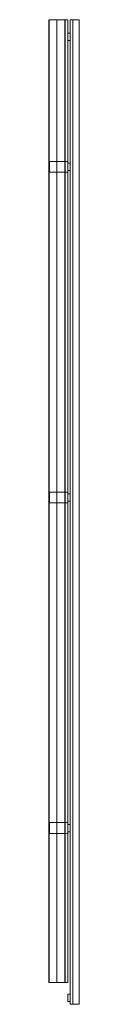
# Model space of a CAD drawing. Units: millimetres. Extents: x -45 to 122, y -120 to 5300.
import ezdxf

# ---------------------------------------------------------------- set-up
doc = ezdxf.new("R2010")
doc.units = ezdxf.units.MM
doc.header["$LTSCALE"] = 5.08
doc.layers.get('0').update_dxf_attribs({"lineweight": 15})

# ---------------------------------------------------------------- blocks, each defined once
blk = doc.blocks.new('グループ')
at = {"color": 253, "lineweight": 15}
for points in [[(6.5, -2590, 1080), (-83.5, -2590, 1080), (-83.5, 2710, 1080), (6.5, 2710, 1080)], [(-83.5, -2590, 1080), (-83.5, -2590, 1117.611), (-83.5, 2710, 1117.611), (-83.5, 2710, 1080)], [(-83.5, -2590, 1117.611), (-83.362, -2590, 1118.34), (-83.362, 2710, 1118.34), (-83.5, 2710, 1117.611)], [(6.5, 2710, 1080), (-83.5, 2710, 1080), (-83.5, 2710, 1117.611), (-83.362, 2710, 1118.34)], [(-83.362, -2590, 1118.34), (-82.691, -2590, 1119.217), (-82.691, 2710, 1119.217), (-83.362, 2710, 1118.34)], [(6.5, 2710, 1080), (-83.362, 2710, 1118.34), (-82.691, 2710, 1119.217), (-82.023, 2710, 1119.541)], [(-82.691, -2590, 1119.217), (-82.023, -2590, 1119.541), (-82.023, 2710, 1119.541), (-82.691, 2710, 1119.217)], [(-82.023, -2590, 1119.541), (-39.113, -2590, 1127.879), (-39.113, 2710, 1127.879), (-82.023, 2710, 1119.541)], [(6.5, 2710, 1080), (-82.023, 2710, 1119.541), (-39.113, 2710, 1127.879), (4.554, 2710, 1129.892)], [(-39.113, -2590, 1127.879), (4.554, -2590, 1129.892), (4.554, 2710, 1129.892), (-39.113, 2710, 1127.879)], [(4.554, -2590, 1129.892), (5.223, -2590, 1129.757), (5.223, 2710, 1129.757), (4.554, 2710, 1129.892)], [(6.5, 2710, 1080), (4.554, 2710, 1129.892), (5.223, 2710, 1129.757), (6.241, 2710, 1128.877)], [(5.223, -2590, 1129.757), (6.241, -2590, 1128.877), (6.241, 2710, 1128.877), (5.223, 2710, 1129.757)], [(6.241, -2590, 1128.877), (6.5, -2590, 1127.893), (6.5, 2710, 1127.893), (6.241, 2710, 1128.877)], [(6.5, 2710, 1080), (6.241, 2710, 1128.877), (6.5, 2710, 1127.893)], [(6.5, -2590, 1127.893), (6.5, -2590, 1080), (6.5, 2710, 1080), (6.5, 2710, 1127.893)], [(21.5, 2710, 1087), (21.5, -2590, 1087), (6.5, -2590, 1087), (6.5, 2710, 1087)], [(21.5, -2590, 1127), (21.5, 2710, 1127), (6.5, 2710, 1127), (6.5, -2590, 1127)], [(21.5, 2710, 1087), (6.5, 2710, 1087), (6.5, 2710, 1127), (21.5, 2710, 1127)], [(6.5, 2710, 1087), (6.5, -2590, 1087), (6.5, -2590, 1127), (6.5, 2710, 1127)], [(21.5, 2710, -147.5), (21.5, -2590, -147.5), (6.5, -2590, -147.5), (6.5, 2710, -147.5)], [(21.5, -2590, -107.5), (21.5, 2710, -107.5), (6.5, 2710, -107.5), (6.5, -2590, -107.5)], [(21.5, 2710, -147.5), (6.5, 2710, -147.5), (6.5, 2710, -107.5), (21.5, 2710, -107.5)], [(6.5, 2710, -147.5), (6.5, -2590, -147.5), (6.5, -2590, -107.5), (6.5, 2710, -107.5)], [(21.5, -2590, 1087), (21.5, 2710, 1087), (21.5, 2710, 1127), (21.5, -2590, 1127)], [(21.5, -2590, -147.5), (21.5, 2710, -147.5), (21.5, 2710, -107.5), (21.5, -2590, -107.5)], [(83.5, 2710, -227.5), (83.5, -2710, -227.5), (33.5, -2710, -227.5), (33.5, 2710, -227.5)], [(83.5, -2710, -197.5), (83.5, 2710, -197.5), (33.5, 2710, -197.5), (33.5, -2710, -197.5)], [(83.5, 2710, -227.5), (33.5, 2710, -227.5), (33.5, 2710, -197.5), (83.5, 2710, -197.5)], [(33.5, 2710, -227.5), (33.5, -2710, -227.5), (33.5, -2710, -197.5), (33.5, 2710, -197.5)], [(83.5, 2710, -167.5), (83.5, -2710, -167.5), (33.5, -2710, -167.5), (33.5, 2710, -167.5)], [(83.5, -2710, -137.5), (83.5, 2710, -137.5), (33.5, 2710, -137.5), (33.5, -2710, -137.5)], [(83.5, 2710, -167.5), (33.5, 2710, -167.5), (33.5, 2710, -137.5), (83.5, 2710, -137.5)], [(33.5, 2710, -167.5), (33.5, -2710, -167.5), (33.5, -2710, -137.5), (33.5, 2710, -137.5)], [(83.5, 2710, -107.5), (83.5, -2710, -107.5), (33.5, -2710, -107.5), (33.5, 2710, -107.5)], [(83.5, -2710, -77.5), (83.5, 2710, -77.5), (33.5, 2710, -77.5), (33.5, -2710, -77.5)], [(83.5, 2710, -107.5), (33.5, 2710, -107.5), (33.5, 2710, -77.5), (83.5, 2710, -77.5)], [(33.5, 2710, -107.5), (33.5, -2710, -107.5), (33.5, -2710, -77.5), (33.5, 2710, -77.5)], [(83.5, 2710, -47.5), (83.5, -2710, -47.5), (33.5, -2710, -47.5), (33.5, 2710, -47.5)], [(83.5, -2710, -17.5), (83.5, 2710, -17.5), (33.5, 2710, -17.5), (33.5, -2710, -17.5)], [(83.5, 2710, -47.5), (33.5, 2710, -47.5), (33.5, 2710, -17.5), (83.5, 2710, -17.5)], [(33.5, 2710, -47.5), (33.5, -2710, -47.5), (33.5, -2710, -17.5), (33.5, 2710, -17.5)], [(48.5, -2710, 12.5), (33.5, -2710, -2.5), (33.5, 2710, -2.5), (48.5, 2710, 12.5)], [(33.5, -2710, -2.5), (33.5, -2710, 42.5), (33.5, 2710, 42.5), (33.5, 2710, -2.5)], [(33.5, -2710, 42.5), (83.5, -2710, 42.5), (83.5, 2710, 42.5), (33.5, 2710, 42.5)], [(33.5, 2710, 42.5), (83.5, 2710, 42.5), (83.5, 2710, 12.5)], [(33.5, 2710, 42.5), (83.5, 2710, 12.5), (48.5, 2710, 12.5)], [(33.5, 2710, -2.5), (33.5, 2710, 42.5), (48.5, 2710, 12.5)], [(48.5, -2710, 72.5), (33.5, -2710, 57.5), (33.5, 2710, 57.5), (48.5, 2710, 72.5)], [(33.5, -2710, 57.5), (33.5, -2710, 102.5), (33.5, 2710, 102.5), (33.5, 2710, 57.5)], [(33.5, -2710, 102.5), (83.5, -2710, 102.5), (83.5, 2710, 102.5), (33.5, 2710, 102.5)], [(33.5, 2710, 102.5), (83.5, 2710, 102.5), (83.5, 2710, 72.5)], [(33.5, 2710, 102.5), (83.5, 2710, 72.5), (48.5, 2710, 72.5)], [(33.5, 2710, 57.5), (33.5, 2710, 102.5), (48.5, 2710, 72.5)], [(48.5, -2710, 132.5), (33.5, -2710, 117.5), (33.5, 2710, 117.5), (48.5, 2710, 132.5)], [(33.5, -2710, 117.5), (33.5, -2710, 162.5), (33.5, 2710, 162.5), (33.5, 2710, 117.5)], [(33.5, -2710, 162.5), (83.5, -2710, 162.5), (83.5, 2710, 162.5), (33.5, 2710, 162.5)], [(33.5, 2710, 162.5), (83.5, 2710, 162.5), (83.5, 2710, 132.5)], [(33.5, 2710, 162.5), (83.5, 2710, 132.5), (48.5, 2710, 132.5)], [(33.5, 2710, 117.5), (33.5, 2710, 162.5), (48.5, 2710, 132.5)], [(48.5, -2710, 192.5), (33.5, -2710, 177.5), (33.5, 2710, 177.5), (48.5, 2710, 192.5)], [(33.5, -2710, 177.5), (33.5, -2710, 222.5), (33.5, 2710, 222.5), (33.5, 2710, 177.5)], [(33.5, -2710, 222.5), (83.5, -2710, 222.5), (83.5, 2710, 222.5), (33.5, 2710, 222.5)], [(33.5, 2710, 222.5), (83.5, 2710, 222.5), (83.5, 2710, 192.5)], [(33.5, 2710, 222.5), (83.5, 2710, 192.5), (48.5, 2710, 192.5)], [(33.5, 2710, 177.5), (33.5, 2710, 222.5), (48.5, 2710, 192.5)], [(48.5, -2710, 252.5), (33.5, -2710, 237.5), (33.5, 2710, 237.5), (48.5, 2710, 252.5)], [(33.5, -2710, 237.5), (33.5, -2710, 282.5), (33.5, 2710, 282.5), (33.5, 2710, 237.5)], [(33.5, -2710, 282.5), (83.5, -2710, 282.5), (83.5, 2710, 282.5), (33.5, 2710, 282.5)], [(33.5, 2710, 282.5), (83.5, 2710, 282.5), (83.5, 2710, 252.5)], [(33.5, 2710, 282.5), (83.5, 2710, 252.5), (48.5, 2710, 252.5)], [(33.5, 2710, 237.5), (33.5, 2710, 282.5), (48.5, 2710, 252.5)], [(48.5, -2710, 312.5), (33.5, -2710, 297.5), (33.5, 2710, 297.5), (48.5, 2710, 312.5)], [(33.5, -2710, 297.5), (33.5, -2710, 342.5), (33.5, 2710, 342.5), (33.5, 2710, 297.5)], [(33.5, -2710, 342.5), (83.5, -2710, 342.5), (83.5, 2710, 342.5), (33.5, 2710, 342.5)], [(33.5, 2710, 342.5), (83.5, 2710, 342.5), (83.5, 2710, 312.5)], [(33.5, 2710, 342.5), (83.5, 2710, 312.5), (48.5, 2710, 312.5)], [(33.5, 2710, 297.5), (33.5, 2710, 342.5), (48.5, 2710, 312.5)], [(48.5, -2710, 372.5), (33.5, -2710, 357.5), (33.5, 2710, 357.5), (48.5, 2710, 372.5)], [(33.5, -2710, 357.5), (33.5, -2710, 402.5), (33.5, 2710, 402.5), (33.5, 2710, 357.5)], [(33.5, -2710, 402.5), (83.5, -2710, 402.5), (83.5, 2710, 402.5), (33.5, 2710, 402.5)], [(33.5, 2710, 402.5), (83.5, 2710, 402.5), (83.5, 2710, 372.5)], [(33.5, 2710, 402.5), (83.5, 2710, 372.5), (48.5, 2710, 372.5)], [(33.5, 2710, 357.5), (33.5, 2710, 402.5), (48.5, 2710, 372.5)], [(48.5, -2710, 432.5), (33.5, -2710, 417.5), (33.5, 2710, 417.5), (48.5, 2710, 432.5)], [(33.5, -2710, 417.5), (33.5, -2710, 462.5), (33.5, 2710, 462.5), (33.5, 2710, 417.5)], [(33.5, -2710, 462.5), (83.5, -2710, 462.5), (83.5, 2710, 462.5), (33.5, 2710, 462.5)], [(33.5, 2710, 462.5), (83.5, 2710, 462.5), (83.5, 2710, 432.5)], [(33.5, 2710, 462.5), (83.5, 2710, 432.5), (48.5, 2710, 432.5)], [(33.5, 2710, 417.5), (33.5, 2710, 462.5), (48.5, 2710, 432.5)], [(48.5, -2710, 492.5), (33.5, -2710, 477.5), (33.5, 2710, 477.5), (48.5, 2710, 492.5)], [(33.5, -2710, 477.5), (33.5, -2710, 522.5), (33.5, 2710, 522.5), (33.5, 2710, 477.5)], [(33.5, -2710, 522.5), (83.5, -2710, 522.5), (83.5, 2710, 522.5), (33.5, 2710, 522.5)], [(33.5, 2710, 522.5), (83.5, 2710, 522.5), (83.5, 2710, 492.5)], [(33.5, 2710, 522.5), (83.5, 2710, 492.5), (48.5, 2710, 492.5)], [(33.5, 2710, 477.5), (33.5, 2710, 522.5), (48.5, 2710, 492.5)], [(48.5, -2710, 552.5), (33.5, -2710, 537.5), (33.5, 2710, 537.5), (48.5, 2710, 552.5)], [(33.5, -2710, 537.5), (33.5, -2710, 582.5), (33.5, 2710, 582.5), (33.5, 2710, 537.5)], [(33.5, -2710, 582.5), (83.5, -2710, 582.5), (83.5, 2710, 582.5), (33.5, 2710, 582.5)], [(33.5, 2710, 582.5), (83.5, 2710, 582.5), (83.5, 2710, 552.5)], [(33.5, 2710, 582.5), (83.5, 2710, 552.5), (48.5, 2710, 552.5)], [(33.5, 2710, 537.5), (33.5, 2710, 582.5), (48.5, 2710, 552.5)], [(48.5, -2710, 612.5), (33.5, -2710, 597.5), (33.5, 2710, 597.5), (48.5, 2710, 612.5)], [(33.5, -2710, 597.5), (33.5, -2710, 642.5), (33.5, 2710, 642.5), (33.5, 2710, 597.5)], [(33.5, -2710, 642.5), (83.5, -2710, 642.5), (83.5, 2710, 642.5), (33.5, 2710, 642.5)], [(33.5, 2710, 642.5), (83.5, 2710, 642.5), (83.5, 2710, 612.5)], [(33.5, 2710, 642.5), (83.5, 2710, 612.5), (48.5, 2710, 612.5)], [(33.5, 2710, 597.5), (33.5, 2710, 642.5), (48.5, 2710, 612.5)], [(48.5, -2710, 672.5), (33.5, -2710, 657.5), (33.5, 2710, 657.5), (48.5, 2710, 672.5)], [(33.5, -2710, 657.5), (33.5, -2710, 702.5), (33.5, 2710, 702.5), (33.5, 2710, 657.5)], [(33.5, -2710, 702.5), (83.5, -2710, 702.5), (83.5, 2710, 702.5), (33.5, 2710, 702.5)], [(33.5, 2710, 702.5), (83.5, 2710, 702.5), (83.5, 2710, 672.5)], [(33.5, 2710, 702.5), (83.5, 2710, 672.5), (48.5, 2710, 672.5)], [(33.5, 2710, 657.5), (33.5, 2710, 702.5), (48.5, 2710, 672.5)], [(48.5, -2710, 732.5), (33.5, -2710, 717.5), (33.5, 2710, 717.5), (48.5, 2710, 732.5)], [(33.5, -2710, 717.5), (33.5, -2710, 762.5), (33.5, 2710, 762.5), (33.5, 2710, 717.5)], [(33.5, -2710, 762.5), (83.5, -2710, 762.5), (83.5, 2710, 762.5), (33.5, 2710, 762.5)], [(33.5, 2710, 762.5), (83.5, 2710, 762.5), (83.5, 2710, 732.5)], [(33.5, 2710, 762.5), (83.5, 2710, 732.5), (48.5, 2710, 732.5)], [(33.5, 2710, 717.5), (33.5, 2710, 762.5), (48.5, 2710, 732.5)], [(48.5, -2710, 792.5), (33.5, -2710, 777.5), (33.5, 2710, 777.5), (48.5, 2710, 792.5)], [(33.5, -2710, 777.5), (33.5, -2710, 822.5), (33.5, 2710, 822.5), (33.5, 2710, 777.5)], [(33.5, -2710, 822.5), (83.5, -2710, 822.5), (83.5, 2710, 822.5), (33.5, 2710, 822.5)], [(33.5, 2710, 822.5), (83.5, 2710, 822.5), (83.5, 2710, 792.5)], [(33.5, 2710, 822.5), (83.5, 2710, 792.5), (48.5, 2710, 792.5)], [(33.5, 2710, 777.5), (33.5, 2710, 822.5), (48.5, 2710, 792.5)], [(48.5, -2710, 852.5), (33.5, -2710, 837.5), (33.5, 2710, 837.5), (48.5, 2710, 852.5)], [(33.5, -2710, 837.5), (33.5, -2710, 882.5), (33.5, 2710, 882.5), (33.5, 2710, 837.5)], [(33.5, -2710, 882.5), (83.5, -2710, 882.5), (83.5, 2710, 882.5), (33.5, 2710, 882.5)], [(33.5, 2710, 882.5), (83.5, 2710, 882.5), (83.5, 2710, 852.5)], [(33.5, 2710, 882.5), (83.5, 2710, 852.5), (48.5, 2710, 852.5)], [(33.5, 2710, 837.5), (33.5, 2710, 882.5), (48.5, 2710, 852.5)], [(48.5, -2710, 912.5), (33.5, -2710, 897.5), (33.5, 2710, 897.5), (48.5, 2710, 912.5)], [(33.5, -2710, 897.5), (33.5, -2710, 942.5), (33.5, 2710, 942.5), (33.5, 2710, 897.5)], [(33.5, -2710, 942.5), (83.5, -2710, 942.5), (83.5, 2710, 942.5), (33.5, 2710, 942.5)], [(33.5, 2710, 942.5), (83.5, 2710, 942.5), (83.5, 2710, 912.5)], [(33.5, 2710, 942.5), (83.5, 2710, 912.5), (48.5, 2710, 912.5)], [(33.5, 2710, 897.5), (33.5, 2710, 942.5), (48.5, 2710, 912.5)], [(48.5, -2710, 972.5), (33.5, -2710, 957.5), (33.5, 2710, 957.5), (48.5, 2710, 972.5)], [(33.5, -2710, 957.5), (33.5, -2710, 1002.5), (33.5, 2710, 1002.5), (33.5, 2710, 957.5)], [(33.5, -2710, 1002.5), (83.5, -2710, 1002.5), (83.5, 2710, 1002.5), (33.5, 2710, 1002.5)], [(33.5, 2710, 1002.5), (83.5, 2710, 1002.5), (83.5, 2710, 972.5)], [(33.5, 2710, 1002.5), (83.5, 2710, 972.5), (48.5, 2710, 972.5)], [(33.5, 2710, 957.5), (33.5, 2710, 1002.5), (48.5, 2710, 972.5)], [(48.5, -2710, 1032.5), (33.5, -2710, 1017.5), (33.5, 2710, 1017.5), (48.5, 2710, 1032.5)], [(33.5, -2710, 1017.5), (33.5, -2710, 1062.5), (33.5, 2710, 1062.5), (33.5, 2710, 1017.5)], [(33.5, -2710, 1062.5), (83.5, -2710, 1062.5), (83.5, 2710, 1062.5), (33.5, 2710, 1062.5)], [(33.5, 2710, 1062.5), (83.5, 2710, 1062.5), (83.5, 2710, 1032.5)], [(33.5, 2710, 1062.5), (83.5, 2710, 1032.5), (48.5, 2710, 1032.5)], [(33.5, 2710, 1017.5), (33.5, 2710, 1062.5), (48.5, 2710, 1032.5)], [(48.5, -2710, 1092.5), (33.5, -2710, 1077.5), (33.5, 2710, 1077.5), (48.5, 2710, 1092.5)], [(33.5, -2710, 1077.5), (33.5, -2710, 1122.5), (33.5, 2710, 1122.5), (33.5, 2710, 1077.5)], [(33.5, -2710, 1122.5), (83.5, -2710, 1122.5), (83.5, 2710, 1122.5), (33.5, 2710, 1122.5)], [(33.5, 2710, 1122.5), (83.5, 2710, 1122.5), (83.5, 2710, 1092.5)], [(33.5, 2710, 1122.5), (83.5, 2710, 1092.5), (48.5, 2710, 1092.5)], [(33.5, 2710, 1077.5), (33.5, 2710, 1122.5), (48.5, 2710, 1092.5)], [(83.5, -2710, 12.5), (48.5, -2710, 12.5), (48.5, 2710, 12.5), (83.5, 2710, 12.5)], [(83.5, -2710, 72.5), (48.5, -2710, 72.5), (48.5, 2710, 72.5), (83.5, 2710, 72.5)], [(83.5, -2710, 132.5), (48.5, -2710, 132.5), (48.5, 2710, 132.5), (83.5, 2710, 132.5)], [(83.5, -2710, 192.5), (48.5, -2710, 192.5), (48.5, 2710, 192.5), (83.5, 2710, 192.5)], [(83.5, -2710, 252.5), (48.5, -2710, 252.5), (48.5, 2710, 252.5), (83.5, 2710, 252.5)], [(83.5, -2710, 312.5), (48.5, -2710, 312.5), (48.5, 2710, 312.5), (83.5, 2710, 312.5)], [(83.5, -2710, 372.5), (48.5, -2710, 372.5), (48.5, 2710, 372.5), (83.5, 2710, 372.5)], [(83.5, -2710, 432.5), (48.5, -2710, 432.5), (48.5, 2710, 432.5), (83.5, 2710, 432.5)], [(83.5, -2710, 492.5), (48.5, -2710, 492.5), (48.5, 2710, 492.5), (83.5, 2710, 492.5)], [(83.5, -2710, 552.5), (48.5, -2710, 552.5), (48.5, 2710, 552.5), (83.5, 2710, 552.5)], [(83.5, -2710, 612.5), (48.5, -2710, 612.5), (48.5, 2710, 612.5), (83.5, 2710, 612.5)], [(83.5, -2710, 672.5), (48.5, -2710, 672.5), (48.5, 2710, 672.5), (83.5, 2710, 672.5)], [(83.5, -2710, 732.5), (48.5, -2710, 732.5), (48.5, 2710, 732.5), (83.5, 2710, 732.5)], [(83.5, -2710, 792.5), (48.5, -2710, 792.5), (48.5, 2710, 792.5), (83.5, 2710, 792.5)], [(83.5, -2710, 852.5), (48.5, -2710, 852.5), (48.5, 2710, 852.5), (83.5, 2710, 852.5)], [(83.5, -2710, 912.5), (48.5, -2710, 912.5), (48.5, 2710, 912.5), (83.5, 2710, 912.5)], [(83.5, -2710, 972.5), (48.5, -2710, 972.5), (48.5, 2710, 972.5), (83.5, 2710, 972.5)], [(83.5, -2710, 1032.5), (48.5, -2710, 1032.5), (48.5, 2710, 1032.5), (83.5, 2710, 1032.5)], [(83.5, -2710, 1092.5), (48.5, -2710, 1092.5), (48.5, 2710, 1092.5), (83.5, 2710, 1092.5)], [(83.5, -2710, -227.5), (83.5, 2710, -227.5), (83.5, 2710, -197.5), (83.5, -2710, -197.5)], [(83.5, -2710, -167.5), (83.5, 2710, -167.5), (83.5, 2710, -137.5), (83.5, -2710, -137.5)], [(83.5, -2710, -107.5), (83.5, 2710, -107.5), (83.5, 2710, -77.5), (83.5, -2710, -77.5)], [(83.5, -2710, -47.5), (83.5, 2710, -47.5), (83.5, 2710, -17.5), (83.5, -2710, -17.5)], [(83.5, -2710, 42.5), (83.5, -2710, 12.5), (83.5, 2710, 12.5), (83.5, 2710, 42.5)], [(83.5, -2710, 102.5), (83.5, -2710, 72.5), (83.5, 2710, 72.5), (83.5, 2710, 102.5)], [(83.5, -2710, 162.5), (83.5, -2710, 132.5), (83.5, 2710, 132.5), (83.5, 2710, 162.5)], [(83.5, -2710, 222.5), (83.5, -2710, 192.5), (83.5, 2710, 192.5), (83.5, 2710, 222.5)], [(83.5, -2710, 282.5), (83.5, -2710, 252.5), (83.5, 2710, 252.5), (83.5, 2710, 282.5)], [(83.5, -2710, 342.5), (83.5, -2710, 312.5), (83.5, 2710, 312.5), (83.5, 2710, 342.5)], [(83.5, -2710, 402.5), (83.5, -2710, 372.5), (83.5, 2710, 372.5), (83.5, 2710, 402.5)], [(83.5, -2710, 462.5), (83.5, -2710, 432.5), (83.5, 2710, 432.5), (83.5, 2710, 462.5)], [(83.5, -2710, 522.5), (83.5, -2710, 492.5), (83.5, 2710, 492.5), (83.5, 2710, 522.5)], [(83.5, -2710, 582.5), (83.5, -2710, 552.5), (83.5, 2710, 552.5), (83.5, 2710, 582.5)], [(83.5, -2710, 642.5), (83.5, -2710, 612.5), (83.5, 2710, 612.5), (83.5, 2710, 642.5)], [(83.5, -2710, 702.5), (83.5, -2710, 672.5), (83.5, 2710, 672.5), (83.5, 2710, 702.5)], [(83.5, -2710, 762.5), (83.5, -2710, 732.5), (83.5, 2710, 732.5), (83.5, 2710, 762.5)], [(83.5, -2710, 822.5), (83.5, -2710, 792.5), (83.5, 2710, 792.5), (83.5, 2710, 822.5)], [(83.5, -2710, 882.5), (83.5, -2710, 852.5), (83.5, 2710, 852.5), (83.5, 2710, 882.5)], [(83.5, -2710, 942.5), (83.5, -2710, 912.5), (83.5, 2710, 912.5), (83.5, 2710, 942.5)], [(83.5, -2710, 1002.5), (83.5, -2710, 972.5), (83.5, 2710, 972.5), (83.5, 2710, 1002.5)], [(83.5, -2710, 1062.5), (83.5, -2710, 1032.5), (83.5, 2710, 1032.5), (83.5, 2710, 1062.5)], [(83.5, -2710, 1122.5), (83.5, -2710, 1092.5), (83.5, 2710, 1092.5), (83.5, 2710, 1122.5)], [(33.5, 2635, -227.5), (33.5, 2595, -227.5), (21.5, 2595, -227.5), (21.5, 2635, -227.5)], [(33.5, 2595, 1130), (33.5, 2635, 1130), (21.5, 2635, 1130), (21.5, 2595, 1130)], [(33.5, 2635, -227.5), (21.5, 2635, -227.5), (21.5, 2635, 1130), (33.5, 2635, 1130)], [(21.5, 2635, -227.5), (21.5, 2595, -227.5), (21.5, 2595, 1130), (21.5, 2635, 1130)], [(33.5, 2595, -227.5), (33.5, 2635, -227.5), (33.5, 2635, 1130), (33.5, 2595, 1130)], [(21.5, 2595, -227.5), (33.5, 2595, -227.5), (33.5, 2595, 1130), (21.5, 2595, 1130)], [(21.5, 1930), (21.5, 1870), (-80, 1870), (-80, 1930)], [(21.5, 1870, 1080), (21.5, 1930, 1080), (-80, 1930, 1080), (-80, 1870, 1080)], [(21.5, 1930), (-80, 1930), (-80, 1930, 1080), (21.5, 1930, 1080)], [(-80, 1930), (-80, 1870), (-80, 1870, 1080), (-80, 1930, 1080)], [(21.5, 1870), (21.5, 1930), (21.5, 1930, 1080), (21.5, 1870, 1080)], [(33.5, 1920), (33.5, 1880), (21.5, 1880), (21.5, 1920)], [(33.5, 1880, 1130), (33.5, 1920, 1130), (21.5, 1920, 1130), (21.5, 1880, 1130)], [(33.5, 1920), (21.5, 1920), (21.5, 1920, 1130), (33.5, 1920, 1130)], [(21.5, 1920), (21.5, 1880), (21.5, 1880, 1130), (21.5, 1920, 1130)], [(33.5, 1880), (33.5, 1920), (33.5, 1920, 1130), (33.5, 1880, 1130)], [(-80, 1870), (21.5, 1870), (21.5, 1870, 1080), (-80, 1870, 1080)], [(21.5, 1880), (33.5, 1880), (33.5, 1880, 1130), (21.5, 1880, 1130)], [(21.5, 110), (21.5, 50), (-80, 50), (-80, 110)], [(21.5, 50, 1080), (21.5, 110, 1080), (-80, 110, 1080), (-80, 50, 1080)], [(21.5, 110), (-80, 110), (-80, 110, 1080), (21.5, 110, 1080)], [(-80, 110), (-80, 50), (-80, 50, 1080), (-80, 110, 1080)], [(21.5, 50), (21.5, 110), (21.5, 110, 1080), (21.5, 50, 1080)], [(33.5, 100), (33.5, 60), (21.5, 60), (21.5, 100)], [(33.5, 60, 1130), (33.5, 100, 1130), (21.5, 100, 1130), (21.5, 60, 1130)], [(33.5, 100), (21.5, 100), (21.5, 100, 1130), (33.5, 100, 1130)], [(21.5, 100), (21.5, 60), (21.5, 60, 1130), (21.5, 100, 1130)], [(21.5, 60), (33.5, 60), (33.5, 60, 1130), (21.5, 60, 1130)], [(33.5, 60), (33.5, 100), (33.5, 100, 1130), (33.5, 60, 1130)], [(-80, 50), (21.5, 50), (21.5, 50, 1080), (-80, 50, 1080)], [(21.5, -1710), (21.5, -1770), (-80, -1770), (-80, -1710)], [(21.5, -1770, 1080), (21.5, -1710, 1080), (-80, -1710, 1080), (-80, -1770, 1080)], [(21.5, -1710), (-80, -1710), (-80, -1710, 1080), (21.5, -1710, 1080)], [(-80, -1710), (-80, -1770), (-80, -1770, 1080), (-80, -1710, 1080)], [(21.5, -1770), (21.5, -1710), (21.5, -1710, 1080), (21.5, -1770, 1080)], [(33.5, -1720), (33.5, -1760), (21.5, -1760), (21.5, -1720)], [(33.5, -1760, 1130), (33.5, -1720, 1130), (21.5, -1720, 1130), (21.5, -1760, 1130)], [(33.5, -1720), (21.5, -1720), (21.5, -1720, 1130), (33.5, -1720, 1130)], [(21.5, -1720), (21.5, -1760), (21.5, -1760, 1130), (21.5, -1720, 1130)], [(33.5, -1760), (33.5, -1720), (33.5, -1720, 1130), (33.5, -1760, 1130)], [(-80, -1770), (21.5, -1770), (21.5, -1770, 1080), (-80, -1770, 1080)], [(21.5, -1760), (33.5, -1760), (33.5, -1760, 1130), (21.5, -1760, 1130)], [(6.5, -2590, 1080), (-82.691, -2590, 1119.217), (-83.362, -2590, 1118.34), (-83.5, -2590, 1117.611)], [(6.5, -2590, 1080), (-83.5, -2590, 1117.611), (-83.5, -2590, 1080)], [(6.5, -2590, 1080), (-39.113, -2590, 1127.879), (-82.023, -2590, 1119.541), (-82.691, -2590, 1119.217)], [(6.5, -2590, 1080), (5.223, -2590, 1129.757), (4.554, -2590, 1129.892), (-39.113, -2590, 1127.879)], [(6.5, -2590, 1080), (6.5, -2590, 1127.893), (6.241, -2590, 1128.877), (5.223, -2590, 1129.757)], [(6.5, -2590, 1087), (21.5, -2590, 1087), (21.5, -2590, 1127), (6.5, -2590, 1127)], [(6.5, -2590, -147.5), (21.5, -2590, -147.5), (21.5, -2590, -107.5), (6.5, -2590, -107.5)], [(33.5, -2655, -227.5), (33.5, -2695, -227.5), (21.5, -2695, -227.5), (21.5, -2655, -227.5)], [(33.5, -2695, 1130), (33.5, -2655, 1130), (21.5, -2655, 1130), (21.5, -2695, 1130)], [(33.5, -2655, -227.5), (21.5, -2655, -227.5), (21.5, -2655, 1130), (33.5, -2655, 1130)], [(21.5, -2655, -227.5), (21.5, -2695, -227.5), (21.5, -2695, 1130), (21.5, -2655, 1130)], [(33.5, -2695, -227.5), (33.5, -2655, -227.5), (33.5, -2655, 1130), (33.5, -2695, 1130)], [(21.5, -2695, -227.5), (33.5, -2695, -227.5), (33.5, -2695, 1130), (21.5, -2695, 1130)], [(33.5, -2710, -227.5), (83.5, -2710, -227.5), (83.5, -2710, -197.5), (33.5, -2710, -197.5)], [(33.5, -2710, -167.5), (83.5, -2710, -167.5), (83.5, -2710, -137.5), (33.5, -2710, -137.5)], [(33.5, -2710, -107.5), (83.5, -2710, -107.5), (83.5, -2710, -77.5), (33.5, -2710, -77.5)], [(33.5, -2710, -47.5), (83.5, -2710, -47.5), (83.5, -2710, -17.5), (33.5, -2710, -17.5)], [(48.5, -2710, 12.5), (83.5, -2710, 42.5), (33.5, -2710, 42.5)], [(33.5, -2710, -2.5), (48.5, -2710, 12.5), (33.5, -2710, 42.5)], [(48.5, -2710, 72.5), (83.5, -2710, 102.5), (33.5, -2710, 102.5)], [(33.5, -2710, 57.5), (48.5, -2710, 72.5), (33.5, -2710, 102.5)], [(48.5, -2710, 132.5), (83.5, -2710, 162.5), (33.5, -2710, 162.5)], [(33.5, -2710, 117.5), (48.5, -2710, 132.5), (33.5, -2710, 162.5)], [(48.5, -2710, 192.5), (83.5, -2710, 222.5), (33.5, -2710, 222.5)], [(33.5, -2710, 177.5), (48.5, -2710, 192.5), (33.5, -2710, 222.5)], [(48.5, -2710, 252.5), (83.5, -2710, 282.5), (33.5, -2710, 282.5)], [(33.5, -2710, 237.5), (48.5, -2710, 252.5), (33.5, -2710, 282.5)], [(48.5, -2710, 312.5), (83.5, -2710, 342.5), (33.5, -2710, 342.5)], [(33.5, -2710, 297.5), (48.5, -2710, 312.5), (33.5, -2710, 342.5)], [(48.5, -2710, 372.5), (83.5, -2710, 402.5), (33.5, -2710, 402.5)], [(33.5, -2710, 357.5), (48.5, -2710, 372.5), (33.5, -2710, 402.5)], [(48.5, -2710, 432.5), (83.5, -2710, 462.5), (33.5, -2710, 462.5)], [(33.5, -2710, 417.5), (48.5, -2710, 432.5), (33.5, -2710, 462.5)], [(48.5, -2710, 492.5), (83.5, -2710, 522.5), (33.5, -2710, 522.5)], [(33.5, -2710, 477.5), (48.5, -2710, 492.5), (33.5, -2710, 522.5)], [(48.5, -2710, 552.5), (83.5, -2710, 582.5), (33.5, -2710, 582.5)], [(33.5, -2710, 537.5), (48.5, -2710, 552.5), (33.5, -2710, 582.5)], [(48.5, -2710, 612.5), (83.5, -2710, 642.5), (33.5, -2710, 642.5)], [(33.5, -2710, 597.5), (48.5, -2710, 612.5), (33.5, -2710, 642.5)], [(48.5, -2710, 672.5), (83.5, -2710, 702.5), (33.5, -2710, 702.5)], [(33.5, -2710, 657.5), (48.5, -2710, 672.5), (33.5, -2710, 702.5)], [(48.5, -2710, 732.5), (83.5, -2710, 762.5), (33.5, -2710, 762.5)], [(33.5, -2710, 717.5), (48.5, -2710, 732.5), (33.5, -2710, 762.5)], [(48.5, -2710, 792.5), (83.5, -2710, 822.5), (33.5, -2710, 822.5)], [(33.5, -2710, 777.5), (48.5, -2710, 792.5), (33.5, -2710, 822.5)], [(48.5, -2710, 852.5), (83.5, -2710, 882.5), (33.5, -2710, 882.5)], [(33.5, -2710, 837.5), (48.5, -2710, 852.5), (33.5, -2710, 882.5)], [(48.5, -2710, 912.5), (83.5, -2710, 942.5), (33.5, -2710, 942.5)], [(33.5, -2710, 897.5), (48.5, -2710, 912.5), (33.5, -2710, 942.5)], [(48.5, -2710, 972.5), (83.5, -2710, 1002.5), (33.5, -2710, 1002.5)], [(33.5, -2710, 957.5), (48.5, -2710, 972.5), (33.5, -2710, 1002.5)], [(48.5, -2710, 1032.5), (83.5, -2710, 1062.5), (33.5, -2710, 1062.5)], [(33.5, -2710, 1017.5), (48.5, -2710, 1032.5), (33.5, -2710, 1062.5)], [(48.5, -2710, 1092.5), (83.5, -2710, 1122.5), (33.5, -2710, 1122.5)], [(33.5, -2710, 1077.5), (48.5, -2710, 1092.5), (33.5, -2710, 1122.5)], [(48.5, -2710, 12.5), (83.5, -2710, 12.5), (83.5, -2710, 42.5)], [(48.5, -2710, 72.5), (83.5, -2710, 72.5), (83.5, -2710, 102.5)], [(48.5, -2710, 132.5), (83.5, -2710, 132.5), (83.5, -2710, 162.5)], [(48.5, -2710, 192.5), (83.5, -2710, 192.5), (83.5, -2710, 222.5)], [(48.5, -2710, 252.5), (83.5, -2710, 252.5), (83.5, -2710, 282.5)], [(48.5, -2710, 312.5), (83.5, -2710, 312.5), (83.5, -2710, 342.5)], [(48.5, -2710, 372.5), (83.5, -2710, 372.5), (83.5, -2710, 402.5)], [(48.5, -2710, 432.5), (83.5, -2710, 432.5), (83.5, -2710, 462.5)], [(48.5, -2710, 492.5), (83.5, -2710, 492.5), (83.5, -2710, 522.5)], [(48.5, -2710, 552.5), (83.5, -2710, 552.5), (83.5, -2710, 582.5)], [(48.5, -2710, 612.5), (83.5, -2710, 612.5), (83.5, -2710, 642.5)], [(48.5, -2710, 672.5), (83.5, -2710, 672.5), (83.5, -2710, 702.5)], [(48.5, -2710, 732.5), (83.5, -2710, 732.5), (83.5, -2710, 762.5)], [(48.5, -2710, 792.5), (83.5, -2710, 792.5), (83.5, -2710, 822.5)], [(48.5, -2710, 852.5), (83.5, -2710, 852.5), (83.5, -2710, 882.5)], [(48.5, -2710, 912.5), (83.5, -2710, 912.5), (83.5, -2710, 942.5)], [(48.5, -2710, 972.5), (83.5, -2710, 972.5), (83.5, -2710, 1002.5)], [(48.5, -2710, 1032.5), (83.5, -2710, 1032.5), (83.5, -2710, 1062.5)], [(48.5, -2710, 1092.5), (83.5, -2710, 1092.5), (83.5, -2710, 1122.5)]]:
    blk.add_3dface(points, dxfattribs=at)

msp = doc.modelspace()

# ---------------------------------------------------------------- block references
msp.add_blockref('グループ', (38.5, 2590))

doc.saveas('drawing.dxf')
